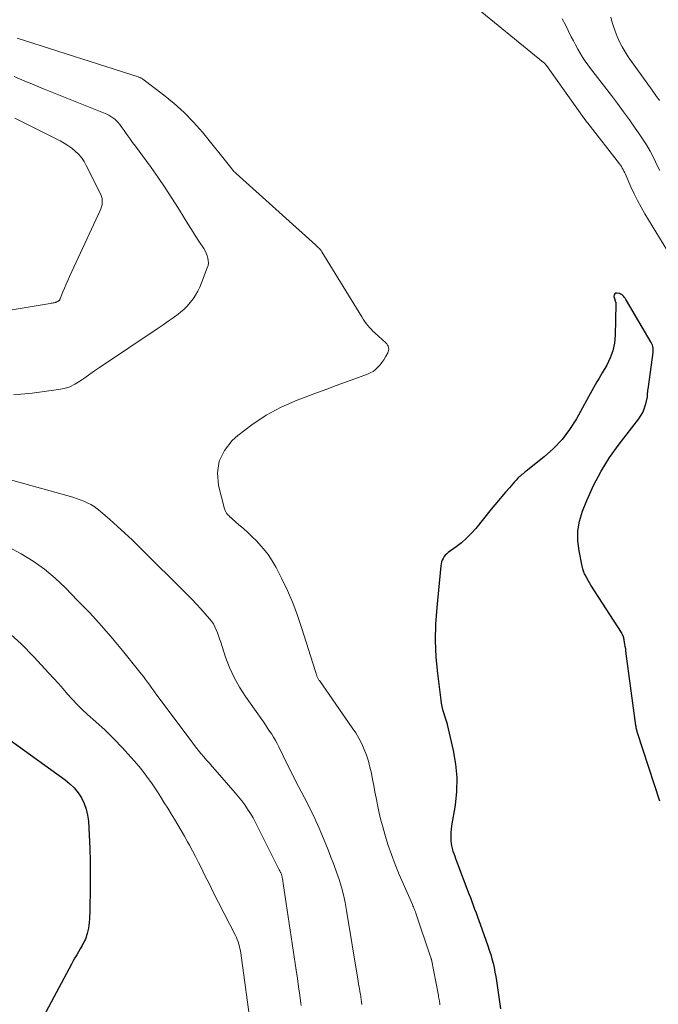
# Model space of a CAD drawing. Units: feet. Extents: x 1999996 to 2003784, y 595000 to 600000.
# Drawn here: x 2000872 to 2000963, y 595515 to 595656 of the extents above; entities that cross this region are included whole.
import ezdxf

# ---------------------------------------------------------------- set-up
doc = ezdxf.new("R2010")
doc.units = ezdxf.units.FT
doc.header["$LTSCALE"] = 100
doc.header["$MEASUREMENT"] = 0
doc.layers.add('CONTOUR INDEX', color=32, linetype='Continuous', lineweight=25)
doc.layers.add('CONTOUR INTERMEDIATE', color=40, linetype='Continuous', lineweight=15)

msp = doc.modelspace()

# ---------------------------------------------------------------- linework, layer by layer
at = {"layer": 'CONTOUR INDEX', "flags": 128}
for points, elevation in [([(2000958.62, 595615.88), (2000958.52, 595616.04), (2000958.41, 595616.19), (2000958.3, 595616.34), (2000958.18, 595616.46), (2000958.04, 595616.57), (2000957.88, 595616.65), (2000957.71, 595616.71), (2000957.39, 595616.78), (2000957.19, 595616.75), (2000957.04, 595616.67), (2000956.96, 595616.51), (2000956.94, 595616.31), (2000957.05, 595615.87), (2000957.08, 595615.79), (2000957.1, 595615.71), (2000957.13, 595615.63), (2000957.16, 595615.55), (2000957.19, 595615.47), (2000957.21, 595615.39), (2000957.22, 595615.31), (2000957.22, 595615.22), (2000957.13, 595610.74), (2000957.01, 595609.63), (2000956.79, 595608.54), (2000956.4, 595607.51), (2000955.91, 595606.5), (2000955.24, 595605.39), (2000954.99, 595604.97), (2000954.75, 595604.54), (2000954.5, 595604.11), (2000954.27, 595603.68), (2000954.03, 595603.25), (2000953.79, 595602.82), (2000953.55, 595602.39), (2000953.31, 595601.96), (2000951.57, 595598.83), (2000950.6, 595597.31), (2000949.52, 595595.88), (2000948.29, 595594.58), (2000946.95, 595593.38), (2000944.41, 595591.35), (2000944.25, 595591.23), (2000944.1, 595591.1), (2000943.94, 595590.98), (2000943.78, 595590.86), (2000943.63, 595590.73), (2000943.48, 595590.6), (2000943.34, 595590.47), (2000943.2, 595590.32), (2000942.98, 595590.07), (2000942.73, 595589.8), (2000942.49, 595589.53), (2000942.25, 595589.25), (2000942.01, 595588.98), (2000941.45, 595588.34), (2000940.93, 595587.74), (2000940.42, 595587.14), (2000939.91, 595586.53), (2000939.41, 595585.92), (2000937.19, 595583.17), (2000936.54, 595582.44), (2000935.87, 595581.75), (2000935.14, 595581.12), (2000934.37, 595580.52), (2000933.24, 595579.72), (2000933.03, 595579.54), (2000932.83, 595579.35), (2000932.66, 595579.13), (2000932.51, 595578.89), (2000932.4, 595578.64), (2000932.3, 595578.38), (2000932.23, 595578.11), (2000932.19, 595577.84), (2000931.6, 595571.85), (2000931.44, 595569.49), (2000931.39, 595567.14), (2000931.5, 595564.79), (2000931.72, 595562.44), (2000932.19, 595558.65), (2000932.26, 595558.19), (2000932.34, 595557.74), (2000932.45, 595557.29), (2000932.57, 595556.85), (2000932.75, 595556.25), (2000932.79, 595556.11), (2000932.84, 595555.97), (2000932.89, 595555.83), (2000932.94, 595555.69), (2000932.99, 595555.55), (2000933.04, 595555.41), (2000933.08, 595555.27), (2000933.12, 595555.13), (2000933.97, 595551.45), (2000934.3, 595549.51), (2000934.48, 595547.56), (2000934.43, 595545.6), (2000934.22, 595543.64), (2000933.73, 595540.66), (2000933.66, 595540.18), (2000933.62, 595539.71), (2000933.61, 595539.23), (2000933.62, 595538.75), (2000933.63, 595538.55), (2000933.66, 595538.17), (2000933.72, 595537.8), (2000933.81, 595537.43), (2000933.92, 595537.07), (2000934.05, 595536.71), (2000934.18, 595536.35), (2000934.31, 595535.99), (2000934.44, 595535.64), (2000936.21, 595530.97), (2000936.41, 595530.43), (2000936.62, 595529.88), (2000936.82, 595529.34), (2000937.02, 595528.79), (2000937.22, 595528.25), (2000937.42, 595527.7), (2000937.62, 595527.16), (2000937.82, 595526.61), (2000938.92, 595523.52), (2000939.12, 595522.91), (2000939.32, 595522.3), (2000939.49, 595521.68), (2000939.66, 595521.05), (2000939.8, 595520.42), (2000939.93, 595519.79), (2000940.05, 595519.16), (2000940.15, 595518.52), (2000940.73, 595514.55)], 920), ([(2000963.48, 595544.22), (2000960.3, 595553.96), (2000960.26, 595554.09), (2000960.23, 595554.22), (2000960.19, 595554.35), (2000960.16, 595554.48), (2000960.13, 595554.61), (2000960.11, 595554.74), (2000960.09, 595554.87), (2000960.07, 595555), (2000958.65, 595565.65), (2000958.61, 595565.96), (2000958.56, 595566.28), (2000958.51, 595566.6), (2000958.46, 595566.91), (2000958.39, 595567.27), (2000958.37, 595567.41), (2000958.33, 595567.54), (2000958.29, 595567.67), (2000958.24, 595567.8), (2000958.19, 595567.93), (2000958.13, 595568.05), (2000958.06, 595568.17), (2000957.99, 595568.29), (2000953.65, 595575.08), (2000953.45, 595575.4), (2000953.26, 595575.72), (2000953.08, 595576.04), (2000952.9, 595576.37), (2000952.74, 595576.7), (2000952.6, 595577.05), (2000952.49, 595577.4), (2000952.4, 595577.76), (2000951.94, 595579.94), (2000951.77, 595581.38), (2000951.77, 595582.81), (2000952.02, 595584.22), (2000952.44, 595585.61), (2000953.07, 595587.17), (2000954.03, 595589.28), (2000955.09, 595591.33), (2000956.32, 595593.29), (2000957.66, 595595.18), (2000960.48, 595598.84), (2000960.81, 595599.33), (2000961.09, 595599.84), (2000961.3, 595600.38), (2000961.47, 595600.95), (2000961.71, 595601.96), (2000961.72, 595602.04), (2000961.73, 595602.11), (2000961.74, 595602.19), (2000961.74, 595602.27), (2000961.74, 595602.35), (2000961.75, 595602.42), (2000961.75, 595602.49), (2000961.75, 595602.56), (2000961.76, 595602.64), (2000961.76, 595602.71), (2000961.77, 595602.78), (2000961.78, 595602.85), (2000961.79, 595602.94), (2000961.81, 595603.06), (2000961.83, 595603.18), (2000961.85, 595603.3), (2000961.86, 595603.41), (2000962.52, 595608.29), (2000962.53, 595608.39), (2000962.54, 595608.49), (2000962.54, 595608.6), (2000962.53, 595608.7), (2000962.52, 595608.92), (2000962.49, 595609.13), (2000962.44, 595609.33), (2000962.37, 595609.52), (2000962.27, 595609.71), (2000958.71, 595615.73), (2000958.62, 595615.88)], 920), ([(2000870.64, 595552.9), (2000878.5, 595547.26), (2000879.18, 595546.7), (2000879.81, 595546.09), (2000880.35, 595545.4), (2000880.84, 595544.67), (2000881.23, 595543.88), (2000881.53, 595543.06), (2000881.72, 595542.21), (2000881.84, 595541.34), (2000881.95, 595539.36), (2000882.03, 595537.48), (2000882.09, 595535.6), (2000882.1, 595533.72), (2000882.09, 595531.84), (2000882.02, 595528.7), (2000882.01, 595528.26), (2000882, 595527.81), (2000881.97, 595527.37), (2000881.95, 595526.93), (2000881.94, 595526.86), (2000881.9, 595526.46), (2000881.84, 595526.06), (2000881.76, 595525.67), (2000881.65, 595525.28), (2000881.57, 595525.01), (2000881.49, 595524.76), (2000881.39, 595524.51), (2000881.29, 595524.27), (2000881.17, 595524.03), (2000881.04, 595523.8), (2000880.92, 595523.57), (2000880.79, 595523.34), (2000880.65, 595523.11), (2000880.41, 595522.69), (2000880.15, 595522.26), (2000879.9, 595521.82), (2000879.66, 595521.37), (2000879.42, 595520.93), (2000875.4, 595513.43)], 940)]:
    msp.add_lwpolyline(points, dxfattribs=dict(at, elevation=elevation))
at = {"layer": 'CONTOUR INTERMEDIATE', "flags": 128}
for points, elevation in [([(2000965.01, 595622.12), (2000961.36, 595628.11), (2000960.81, 595629.05), (2000960.29, 595630.01), (2000959.8, 595630.98), (2000959.35, 595631.98), (2000958.67, 595633.52), (2000958.57, 595633.75), (2000958.47, 595633.98), (2000958.36, 595634.2), (2000958.25, 595634.42), (2000958.13, 595634.64), (2000958, 595634.85), (2000957.86, 595635.06), (2000957.71, 595635.26), (2000953.2, 595641.04), (2000953.16, 595641.09), (2000953.13, 595641.13), (2000953.09, 595641.17), (2000953.06, 595641.22), (2000953.03, 595641.27), (2000952.99, 595641.31), (2000952.96, 595641.36), (2000952.93, 595641.4), (2000947.3, 595649.28), (2000947.26, 595649.34), (2000947.21, 595649.4), (2000947.16, 595649.46), (2000947.11, 595649.52), (2000947.05, 595649.58), (2000947, 595649.63), (2000946.94, 595649.69), (2000946.88, 595649.74), (2000936.25, 595658.41)], 924), ([(2000963.44, 595644.28), (2000962.92, 595645.02), (2000962.4, 595645.75), (2000959.43, 595649.87), (2000958.97, 595650.55), (2000958.53, 595651.25), (2000958.12, 595651.97), (2000957.75, 595652.7), (2000957.41, 595653.45), (2000957.1, 595654.22), (2000956.84, 595655), (2000956.6, 595655.79), (2000956.49, 595656.19)], 932), ([(2000963.49, 595634.29), (2000963.18, 595634.91), (2000962.87, 595635.53), (2000962.57, 595636.14), (2000962.09, 595637.06), (2000961.58, 595637.96), (2000961.03, 595638.83), (2000960.45, 595639.69), (2000959.98, 595640.36), (2000959.14, 595641.53), (2000958.29, 595642.7), (2000957.43, 595643.86), (2000956.56, 595645.01), (2000953.6, 595648.85), (2000953.2, 595649.38), (2000952.82, 595649.93), (2000952.46, 595650.49), (2000952.11, 595651.06), (2000951.78, 595651.64), (2000951.46, 595652.23), (2000951.15, 595652.82), (2000950.84, 595653.41), (2000949.94, 595655.19), (2000949.54, 595655.95)], 928), ([(2000871.66, 595653.22), (2000888.95, 595647.66), (2000889.04, 595647.63), (2000889.13, 595647.6), (2000889.21, 595647.56), (2000889.3, 595647.52), (2000889.38, 595647.48), (2000889.46, 595647.44), (2000889.54, 595647.39), (2000889.62, 595647.33), (2000892.57, 595645.11), (2000894.07, 595643.89), (2000895.51, 595642.6), (2000896.84, 595641.21), (2000898.11, 595639.75), (2000902.17, 595634.71), (2000902.26, 595634.6), (2000902.35, 595634.49), (2000902.44, 595634.37), (2000902.54, 595634.26), (2000902.63, 595634.15), (2000902.73, 595634.05), (2000902.83, 595633.95), (2000902.94, 595633.85), (2000914.3, 595623.66), (2000914.43, 595623.53), (2000914.57, 595623.4), (2000914.71, 595623.27), (2000914.84, 595623.13), (2000914.95, 595623.01), (2000915.02, 595622.93), (2000915.09, 595622.85), (2000915.15, 595622.77), (2000915.21, 595622.68), (2000920.9, 595613.38), (2000921.1, 595613.07), (2000921.3, 595612.76), (2000921.52, 595612.46), (2000921.74, 595612.17), (2000921.98, 595611.88), (2000922.23, 595611.61), (2000922.49, 595611.35), (2000922.75, 595611.09), (2000924.33, 595609.67), (2000924.47, 595609.52), (2000924.58, 595609.36), (2000924.66, 595609.18), (2000924.72, 595608.99), (2000924.74, 595608.79), (2000924.73, 595608.6), (2000924.68, 595608.41), (2000924.6, 595608.23), (2000924.28, 595607.67), (2000924.04, 595607.27), (2000923.78, 595606.89), (2000923.5, 595606.53), (2000923.2, 595606.18), (2000922.86, 595605.87), (2000922.5, 595605.6), (2000922.11, 595605.37), (2000921.69, 595605.19), (2000919.89, 595604.54), (2000918.55, 595604.05), (2000917.22, 595603.56), (2000915.89, 595603.07), (2000914.56, 595602.57), (2000911.67, 595601.49), (2000909.39, 595600.49), (2000907.21, 595599.33), (2000905.16, 595597.95), (2000903.2, 595596.42), (2000902.39, 595595.71), (2000901.26, 595594.31), (2000900.5, 595592.79), (2000900.28, 595591.11), (2000900.42, 595589.31), (2000901.3, 595585.95), (2000901.37, 595585.74), (2000901.46, 595585.53), (2000901.58, 595585.34), (2000901.72, 595585.16), (2000901.88, 595584.99), (2000902.05, 595584.83), (2000902.21, 595584.67), (2000902.39, 595584.52), (2000903.34, 595583.7), (2000903.98, 595583.14), (2000904.62, 595582.57), (2000905.24, 595581.97), (2000905.84, 595581.37), (2000906.15, 595581.06), (2000906.87, 595580.26), (2000907.53, 595579.42), (2000908.11, 595578.53), (2000908.64, 595577.6), (2000909.43, 595576.06), (2000910.27, 595574.31), (2000911.04, 595572.54), (2000911.73, 595570.73), (2000912.35, 595568.89), (2000914.21, 595562.87), (2000914.26, 595562.72), (2000914.31, 595562.56), (2000914.36, 595562.41), (2000914.41, 595562.25), (2000914.45, 595562.13), (2000914.48, 595562.04), (2000914.52, 595561.95), (2000914.57, 595561.86), (2000914.61, 595561.77), (2000914.67, 595561.68), (2000914.72, 595561.59), (2000914.77, 595561.51), (2000914.83, 595561.43), (2000919.54, 595554.68), (2000920.03, 595553.94), (2000920.48, 595553.18), (2000920.88, 595552.39), (2000921.24, 595551.59), (2000921.56, 595550.76), (2000921.84, 595549.92), (2000922.07, 595549.07), (2000922.27, 595548.21), (2000922.27, 595548.19), (2000922.44, 595547.31), (2000922.61, 595546.43), (2000922.78, 595545.54), (2000922.94, 595544.66), (2000922.98, 595544.44), (2000923.18, 595543.46), (2000923.4, 595542.47), (2000923.64, 595541.49), (2000923.9, 595540.52), (2000924.19, 595539.5), (2000924.64, 595538.03), (2000925.13, 595536.58), (2000925.67, 595535.15), (2000926.26, 595533.73), (2000928.13, 595529.43), (2000928.21, 595529.26), (2000928.28, 595529.09), (2000928.35, 595528.91), (2000928.42, 595528.74), (2000928.49, 595528.57), (2000928.56, 595528.39), (2000928.63, 595528.22), (2000928.69, 595528.04), (2000930.69, 595522.09), (2000930.72, 595522.02), (2000930.74, 595521.96), (2000930.75, 595521.89), (2000930.77, 595521.83), (2000930.79, 595521.76), (2000930.81, 595521.7), (2000930.82, 595521.63), (2000930.84, 595521.57), (2000931.84, 595516.46), (2000931.88, 595516.26), (2000931.92, 595516.07), (2000931.95, 595515.87), (2000931.98, 595515.68), (2000932.01, 595515.49), (2000932.03, 595515.39), (2000932.04, 595515.29), (2000932.04, 595515.19), (2000932.04, 595515.09)], 924), ([(2000871.23, 595647.72), (2000872.72, 595647.08), (2000873.51, 595646.76), (2000875.41, 595645.98), (2000877.3, 595645.2), (2000879.21, 595644.43), (2000881.11, 595643.67), (2000884.44, 595642.34), (2000884.75, 595642.19), (2000885.05, 595642.03), (2000885.33, 595641.83), (2000885.6, 595641.62), (2000885.85, 595641.38), (2000886.09, 595641.13), (2000886.31, 595640.87), (2000886.52, 595640.59), (2000886.92, 595640.02), (2000887.32, 595639.45), (2000887.73, 595638.88), (2000888.14, 595638.31), (2000888.55, 595637.75), (2000890.78, 595634.71), (2000891.8, 595633.28), (2000892.8, 595631.83), (2000893.77, 595630.35), (2000894.7, 595628.85), (2000895.51, 595627.54), (2000896.03, 595626.69), (2000896.55, 595625.85), (2000897.09, 595625.01), (2000897.62, 595624.18), (2000898.3, 595623.14), (2000898.49, 595622.82), (2000898.65, 595622.49), (2000898.79, 595622.15), (2000898.9, 595621.79), (2000898.96, 595621.43), (2000898.97, 595621.07), (2000898.92, 595620.72), (2000898.82, 595620.37), (2000898, 595618.25), (2000897.74, 595617.65), (2000897.46, 595617.06), (2000897.13, 595616.5), (2000896.78, 595615.94), (2000896.38, 595615.42), (2000895.96, 595614.93), (2000895.49, 595614.48), (2000894.99, 595614.05), (2000894.65, 595613.79), (2000893.95, 595613.26), (2000893.24, 595612.75), (2000892.53, 595612.25), (2000891.81, 595611.75), (2000883.41, 595606.15), (2000882.71, 595605.67), (2000882.01, 595605.19), (2000881.32, 595604.7), (2000880.62, 595604.21), (2000879.91, 595603.77), (2000879.17, 595603.41), (2000878.38, 595603.16), (2000877.56, 595602.99), (2000873.81, 595602.5), (2000871.1, 595602.27)], 928), ([(2000871.32, 595641.76), (2000873.87, 595640.49), (2000877.77, 595638.52), (2000878.35, 595638.21), (2000878.91, 595637.86), (2000879.44, 595637.48), (2000879.95, 595637.07), (2000880.42, 595636.62), (2000880.84, 595636.13), (2000881.21, 595635.6), (2000881.53, 595635.03), (2000883.6, 595630.85), (2000883.71, 595630.57), (2000883.79, 595630.29), (2000883.81, 595630), (2000883.81, 595629.7), (2000883.77, 595629.41), (2000883.71, 595629.12), (2000883.62, 595628.83), (2000883.51, 595628.56), (2000879.14, 595619.14), (2000878.9, 595618.6), (2000878.65, 595618.05), (2000878.42, 595617.5), (2000878.19, 595616.95), (2000877.78, 595615.96), (2000877.76, 595615.9), (2000877.73, 595615.84), (2000877.69, 595615.79), (2000877.65, 595615.74), (2000877.61, 595615.7), (2000877.56, 595615.66), (2000877.51, 595615.62), (2000877.45, 595615.59), (2000877.31, 595615.53), (2000877.25, 595615.5), (2000877.18, 595615.48), (2000877.11, 595615.46), (2000877.04, 595615.44), (2000876.91, 595615.41), (2000876.77, 595615.38), (2000876.63, 595615.35), (2000876.49, 595615.33), (2000876.35, 595615.3), (2000860.86, 595612.74)], 932), ([(2000870.16, 595590.25), (2000879.58, 595587.61), (2000880.12, 595587.45), (2000880.65, 595587.27), (2000881.16, 595587.06), (2000881.67, 595586.83), (2000882.16, 595586.57), (2000882.64, 595586.28), (2000883.09, 595585.96), (2000883.53, 595585.61), (2000884.87, 595584.44), (2000885.95, 595583.48), (2000887.02, 595582.5), (2000888.07, 595581.51), (2000889.11, 595580.5), (2000895.97, 595573.7), (2000896.63, 595573.04), (2000897.27, 595572.36), (2000897.91, 595571.67), (2000898.53, 595570.98), (2000899.14, 595570.27), (2000899.43, 595569.91), (2000899.69, 595569.52), (2000899.9, 595569.11), (2000900.09, 595568.69), (2000900.26, 595568.25), (2000900.42, 595567.81), (2000900.58, 595567.37), (2000900.73, 595566.93), (2000901.44, 595564.79), (2000902.01, 595563.3), (2000902.66, 595561.86), (2000903.43, 595560.48), (2000904.29, 595559.14), (2000906.83, 595555.52), (2000907.13, 595555.09), (2000907.43, 595554.65), (2000907.72, 595554.21), (2000908.02, 595553.78), (2000908.3, 595553.33), (2000908.56, 595552.88), (2000908.81, 595552.42), (2000909.05, 595551.95), (2000909.66, 595550.68), (2000910.19, 595549.57), (2000910.74, 595548.47), (2000911.3, 595547.37), (2000911.86, 595546.28), (2000913.03, 595544.06), (2000913.3, 595543.53), (2000913.56, 595543.01), (2000913.82, 595542.48), (2000914.08, 595541.94), (2000914.32, 595541.41), (2000914.57, 595540.87), (2000914.8, 595540.33), (2000915.03, 595539.78), (2000916.07, 595537.27), (2000916.49, 595536.21), (2000916.9, 595535.15), (2000917.28, 595534.08), (2000917.65, 595533), (2000917.98, 595531.92), (2000918.28, 595530.82), (2000918.52, 595529.71), (2000918.73, 595528.6), (2000920.28, 595519.08), (2000920.36, 595518.55), (2000920.45, 595518.02), (2000920.55, 595517.49), (2000920.64, 595516.96), (2000920.7, 595516.65), (2000920.76, 595516.27), (2000920.82, 595515.89), (2000920.86, 595515.51), (2000920.89, 595515.13)], 928), ([(2000870.44, 595580.47), (2000872.21, 595579.54), (2000873.91, 595578.48), (2000875.54, 595577.33), (2000877.07, 595576.05), (2000878.53, 595574.69), (2000880.29, 595572.89), (2000882.01, 595571.09), (2000883.68, 595569.26), (2000885.3, 595567.38), (2000886.89, 595565.47), (2000889.37, 595562.38), (2000889.68, 595561.99), (2000889.99, 595561.58), (2000890.29, 595561.18), (2000890.59, 595560.76), (2000890.88, 595560.35), (2000891.18, 595559.94), (2000891.48, 595559.53), (2000891.78, 595559.12), (2000896.74, 595552.47), (2000897.12, 595551.98), (2000897.5, 595551.49), (2000897.9, 595551.01), (2000898.31, 595550.55), (2000898.72, 595550.08), (2000899.13, 595549.61), (2000899.53, 595549.15), (2000899.94, 595548.68), (2000902.81, 595545.4), (2000903.28, 595544.83), (2000903.74, 595544.26), (2000904.17, 595543.66), (2000904.58, 595543.05), (2000904.97, 595542.43), (2000905.35, 595541.8), (2000905.71, 595541.15), (2000906.05, 595540.5), (2000909.05, 595534.51), (2000909.11, 595534.38), (2000909.17, 595534.26), (2000909.23, 595534.14), (2000909.29, 595534.01), (2000909.32, 595533.95), (2000909.36, 595533.85), (2000909.4, 595533.76), (2000909.43, 595533.66), (2000909.46, 595533.57), (2000909.49, 595533.47), (2000909.52, 595533.37), (2000909.54, 595533.27), (2000909.55, 595533.17), (2000909.72, 595532.11), (2000909.81, 595531.48), (2000909.91, 595530.85), (2000910, 595530.22), (2000910.1, 595529.59), (2000911.53, 595520.04), (2000911.71, 595518.86), (2000911.87, 595517.67), (2000912.03, 595516.48), (2000912.18, 595515.29), (2000912.22, 595514.99)], 932), ([(2000870.29, 595568.4), (2000872.2, 595566.67), (2000874.02, 595564.84), (2000876.18, 595562.51), (2000876.86, 595561.76), (2000877.53, 595561.01), (2000878.2, 595560.25), (2000878.86, 595559.49), (2000879.54, 595558.73), (2000880.23, 595558), (2000880.95, 595557.29), (2000881.69, 595556.6), (2000882.9, 595555.52), (2000884.2, 595554.32), (2000885.47, 595553.09), (2000886.69, 595551.81), (2000887.89, 595550.51), (2000888.42, 595549.91), (2000889.3, 595548.86), (2000890.15, 595547.78), (2000890.94, 595546.67), (2000891.7, 595545.52), (2000892.18, 595544.77), (2000892.67, 595543.98), (2000893.16, 595543.19), (2000893.65, 595542.4), (2000894.14, 595541.61), (2000894.62, 595540.82), (2000895.1, 595540.02), (2000895.56, 595539.21), (2000896.01, 595538.4), (2000896.27, 595537.93), (2000896.71, 595537.11), (2000897.14, 595536.29), (2000897.56, 595535.46), (2000897.97, 595534.63), (2000898.38, 595533.79), (2000898.79, 595532.96), (2000899.21, 595532.13), (2000899.63, 595531.3), (2000902.83, 595525.03), (2000902.97, 595524.73), (2000903.1, 595524.42), (2000903.22, 595524.11), (2000903.32, 595523.79), (2000903.41, 595523.46), (2000903.48, 595523.14), (2000903.55, 595522.81), (2000903.6, 595522.47), (2000905.09, 595511.61)], 936)]:
    msp.add_lwpolyline(points, dxfattribs=dict(at, elevation=elevation))

doc.saveas('drawing.dxf')
